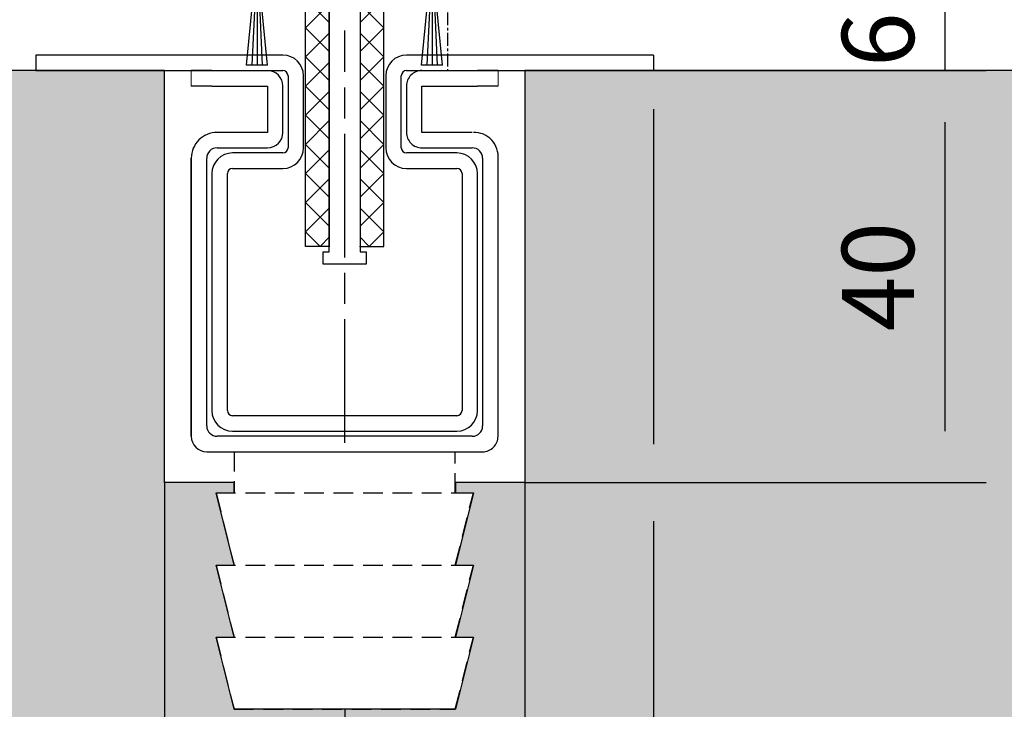
# Model space of a CAD drawing. Units: millimetres. Extents: x 0 to 1189, y 0 to 7594.
# Drawn here: x 255 to 350, y 5307 to 5374 of the extents above; entities that cross this region are included whole.
import ezdxf

# ---------------------------------------------------------------- set-up
doc = ezdxf.new("R2010")
doc.units = ezdxf.units.MM
for name, pattern in [('ACAD_ISO10W100', [18, 12, -3, 0, -3]), ('BLOCK 325431 Bodenschiene SA$0$CENTERLINE', [30, 12, -1.5, 3, -1.5, 12]), ('BLOCK 325431 Bodenschiene SA$0$VERDECKT', [9.525, 6.35, -3.175]), ('BLOCK 325441 Führungsprofil UF$0$CENTERLINE', [30, 12, -1.5, 3, -1.5, 12]), ('CENTER', [2, 1.25, -0.25, 0.25, -0.25])]:
    doc.linetypes.add(name, pattern=pattern)
for name, color, linetype in [('09_Bau', 7, 'Continuous'), ('1', 7, 'Continuous'), ('BLOCK 050121-12-3-32 Bürstendichtung 13mm$0$050121', 251, 'Continuous'), ('BLOCK 325431 Bodenschiene SA$0$1', 7, 'Continuous'), ('BLOCK 325441 Führungsprofil UF$0$325441 Führungsprofil', 7, 'Continuous'), ('Konstruktion', 31, 'Continuous'), ('Mass', 7, 'Continuous'), ('XREF Pro Green ISO 34 HP FF UF unten$0$Duenn', 7, 'Continuous')]:
    doc.layers.add(name, color=color, linetype=linetype)
doc.layers.add('S18_Mittellinie', color=10, linetype='ACAD_ISO10W100', lineweight=25)
doc.layers.add('Schraffur', color=7, linetype='Continuous', true_color=0xc0c0c0)
doc.styles.add('Bemassungstext (DORMA)', font='isocpeur.ttf')
doc.dimstyles.new('DORMA_M', dxfattribs={"dimtxt": 3.5, "dimasz": 2.5, "dimexe": 2, "dimexo": 0, "dimgap": 1.5, "dimtad": 1, "dimdec": 8, "dimtxsty": 'Bemassungstext (DORMA)', "dimcen": 0.1, "dimclrt": 256, "dimadec": 8, "dimazin": 2, "dimtfac": 1, "dimtdec": 8, "dimtmove": 0, "dimatfit": 3, "dimfxl": 1, "dimtolj": 1, "dimarcsym": 0})

# ---------------------------------------------------------------- blocks, each defined once
blk = doc.blocks.new('*D100')
at = {"layer": 'Defpoints', "color": 0, "transparency": 16777216}
for p in [(324.718, 5374.6), (321.127, 5368.6), (344.529, 5368.6)]:
    blk.add_point(p, dxfattribs=at)
at = {"layer": 'Mass', "color": 0, "lineweight": -2, "transparency": 16777216}
for p, q in [((344.529, 5379.6), (344.529, 5384.6)), ((324.718, 5374.6), (348.529, 5374.6)), ((344.529, 5374.6), (344.529, 5368.6)), ((321.127, 5368.6), (348.529, 5368.6)), ((344.529, 5363.6), (344.529, 5358.6))]:
    blk.add_line(p, q, dxfattribs=at)
at = {"layer": 'Mass', "color": 0, "transparency": 16777216}
for points in [[(343.696, 5379.6), (345.363, 5379.6), (344.529, 5374.6)], [(343.696, 5363.6), (345.363, 5363.6), (344.529, 5368.6)]]:
    blk.add_solid(points, dxfattribs=at)
at = {"layer": 'Mass', "transparency": 16777216, "insert": (338.029, 5371.6), "char_height": 7, "attachment_point": 5, "rotation": 90, "style": 'Bemassungstext (DORMA)'}
blk.add_mtext('\\A1;6', dxfattribs=at)
blk = doc.blocks.new('*D154')
at = {"layer": 'Defpoints', "color": 0, "transparency": 16777216}
for p in [(238.718, 5368.849), (405.532, 5369.12), (405.532, 5226.532)]:
    blk.add_point(p, dxfattribs=at)
at = {"layer": 'Mass', "color": 0, "lineweight": -2, "transparency": 16777216}
for p, q in [((238.718, 5368.849), (238.718, 5222.532)), ((405.532, 5369.12), (405.532, 5222.532)), ((243.718, 5226.532), (400.532, 5226.532))]:
    blk.add_line(p, q, dxfattribs=at)
at = {"layer": 'Mass', "color": 0, "transparency": 16777216}
for points in [[(243.718, 5227.366), (243.718, 5225.699), (238.718, 5226.532)], [(400.532, 5227.366), (400.532, 5225.699), (405.532, 5226.532)]]:
    blk.add_solid(points, dxfattribs=at)
at = {"layer": 'Mass', "transparency": 16777216, "insert": (322.125, 5233.032), "char_height": 7, "attachment_point": 5, "style": 'Bemassungstext (DORMA)'}
blk.add_mtext('\\A1;167', dxfattribs=at)
blk = doc.blocks.new('BLOCK 325431 Bodenschiene SA$0$325431 Bodenschiene SA')
at = {"color": 9, "linetype": 'Continuous', "lineweight": 0}
for p, q in [((-14.9, -1.5), (-14.9, 0)), ((-14.9, -1.5), (-14.9, 0)), ((14.9, -1.5), (14.9, 0)), ((14.9, -1.5), (14.9, 0))]:
    blk.add_line(p, q, dxfattribs=at)
at = {"color": 9, "linetype": 'Continuous', "lineweight": 30}
for p, q in [((-12.9, 0), (-14.9, 0)), ((-12.9, 0), (-7.5, 0)), ((7.5, 0), (12.9, 0)), ((14.9, 0), (12.9, 0)), ((-12.9, -1.5), (-14.9, -1.5)), ((-12.9, -1.5), (-7.5, -1.5)), ((-7.5, -1.5), (-7.5, -6)), ((-7.5, -1.5), (-7.5, -6)), ((-6, -6), (-6, -1.5)), ((6, -1.5), (6, -6)), ((6, -1.5), (6, -6)), ((7.5, -1.5), (12.9, -1.5)), ((7.5, -6), (7.5, -1.5)), ((14.9, -1.5), (12.9, -1.5)), ((-7.5, -6), (-12.4, -6)), ((12.4, -6), (7.5, -6)), ((-12.4, -7.5), (-7.5, -7.5)), ((7.5, -7.5), (12.4, -7.5)), ((-14.9, -8.5), (-14.9, -35.5)), ((-14.9, -35.5), (-14.9, -8.5)), ((-13.4, -34.5), (-13.4, -8.5)), ((13.4, -8.5), (13.4, -34.5)), ((13.4, -8.5), (13.4, -21.5)), ((14.9, -35.5), (14.9, -8.5)), ((12.4, -35.5), (-12.4, -35.5)), ((-13.4, -37), (13.4, -37))]:
    blk.add_line(p, q, dxfattribs=at)
at = {"color": 9, "linetype": 'BLOCK 325431 Bodenschiene SA$0$VERDECKT', "lineweight": 30, "ltscale": 0.3}
for p, q in [((-10.75, -37), (-10.75, -41)), ((10.75, -41), (10.75, -37)), ((-12.5, -41), (-10.75, -48)), ((-12.5, -41), (12.5, -41)), ((10.75, -48), (12.5, -41)), ((-12.5, -48), (-10.75, -55)), ((-12.5, -48), (12.5, -48)), ((10.75, -55), (12.5, -48)), ((-12.5, -55), (-10.75, -62)), ((-12.5, -55), (12.5, -55)), ((10.75, -62), (12.5, -55)), ((-10.75, -62), (10.75, -62))]:
    blk.add_line(p, q, dxfattribs=at)
at = {"color": 9, "linetype": 'Continuous', "lineweight": 30}
for centre, radius, start, end in [((-7.5, -1.5), 1.5, 0.00371, 89.99574), ((7.5, -1.5), 1.5, 89.99654, 179.99919), ((-12.4, -8.5), 2.5, 89.99808, 180.00035), ((-7.5, -6), 1.5, 270.00431, 359.99593), ((7.5, -6), 1.5, 179.99589, 270.00354), ((12.563, -8.349), 2.35, 354.09367, 91.52795), ((-12.4, -8.5), 1, 90.00042, 179.99527), ((12.4, -8.5), 1, 359.99756, 89.99956), ((-12.4, -34.5), 1, 179.99751, 269.99964), ((12.4, -34.5), 1, 270.00038, 359.99525), ((-13.4, -35.5), 1.5, 180.00369, 269.99576), ((13.4, -35.5), 1.5, 269.99659, 0.00363)]:
    blk.add_arc(centre, radius, start, end, dxfattribs=at)
at = {"layer": 'BLOCK 325431 Bodenschiene SA$0$1', "color": 1, "linetype": 'BLOCK 325431 Bodenschiene SA$0$CENTERLINE'}
blk.add_line((0, -36.137), (0, 3.875), dxfattribs=at)
at = {"layer": 'BLOCK 325431 Bodenschiene SA$0$1', "color": 8, "linetype": 'Continuous'}
for p, q in [((-6, 1.5), (-30, 1.5)), ((-30, 1.5), (-30, 0)), ((30, 1.5), (6, 1.5)), ((30, 1.5), (30, 0)), ((-30, 0), (-6, 0)), ((6, 0), (30, 0)), ((-5.5, -0.5), (-5.5, -7.5)), ((-4, -7.5), (-4, -0.5)), ((4, -0.5), (4, -7.5)), ((5.5, -7.5), (5.5, -0.5)), ((-6, -8), (-10.9, -8)), ((10.9, -8), (6, -8)), ((-10.9, -9.5), (-6, -9.5)), ((6, -9.5), (10.9, -9.5)), ((-12.9, -10), (-12.9, -33)), ((-11.4, -33), (-11.4, -10)), ((11.4, -10), (11.4, -33)), ((12.9, -33), (12.9, -10)), ((10.9, -33.5), (-10.9, -33.5)), ((-10.9, -35), (10.9, -35))]:
    blk.add_line(p, q, dxfattribs=at)
for centre, radius, start, end in [((-6, -0.5), 2, 0, 90), ((6, -0.5), 2, 90, 180), ((-6, -0.5), 0.5, 0, 90), ((6, -0.5), 0.5, 90, 180), ((-6, -7.5), 2, 270, 0), ((-6, -7.5), 0.5, 270, 0), ((6, -7.5), 2, 180, 270), ((6, -7.5), 0.5, 180, 270), ((-10.9, -10), 2, 90, 180), ((10.9, -10), 2, 0, 90), ((-10.9, -10), 0.5, 90, 180), ((10.9, -10), 0.5, 0, 90), ((-10.9, -33), 2, 180, 270), ((-10.9, -33), 0.5, 180, 270), ((10.9, -33), 0.5, 270, 0), ((10.9, -33), 2, 270, 0)]:
    blk.add_arc(centre, radius, start, end, dxfattribs=at)
blk = doc.blocks.new('BLOCK 325431 Bodenschiene SA')
blk.add_blockref('BLOCK 325431 Bodenschiene SA$0$325431 Bodenschiene SA', (0, 0))
blk = doc.blocks.new('Fußboden Unterflurführung min. Ausfräsung Pro Green')
at = {"layer": 'Schraffur'}
h = blk.add_hatch(dxfattribs=at)
h.set_pattern_fill('AR-CONC', color=1, scale=0.05)
h.set_pattern_definition([(50, (45.01, 7.5), (9.10923, -0.79695), [0.9525, -10.4775]), (355, (45.01, 7.5), (-1.76217, 9.55284), [0.762, -8.38203]), (100.4514, (45.769, 7.433), (7.34706, 8.7559), [0.8095, -8.9045]), (46.184, (45.01, 10.04), (13.55395, -2.1021), [1.42875, -15.71625]), (96.6356, (46.14, 9.865), (11.8702, 12.3713), [1.21425, -13.3568]), (351.184, (45.01, 10.04), (11.8702, 12.3713), [1.143, -12.573]), (21, (46.28, 9.405), (7.58072, -5.11326), [0.9525, -10.4775]), (326, (46.28, 9.405), (3.0901, 9.2094), [0.762, -8.382]), (71.4514, (46.912, 8.979), (10.67082, 4.09614), [0.8095, -8.9045]), (37.5, (45.01, 7.4998), (0.15443, 4.22775), [0, -8.2804, 0, -8.509, 0, -8.41375]), (7.5, (45.01, 7.5), (3.34098, 5.00903), [0, -4.8514, 0, -8.0899, 0, -3.20675]), (327.5, (42.178, 7.4998), (6.77953, -0.28644), [0, -3.175, 0, -9.906, 0, -13.1445]), (317.5, (40.908, 7.5), (7.40646, 1.27132), [0, -4.1275, 0, -6.5786, 0, -9.3345])])
h.paths.add_polyline_path([(-127.86, -68.295), (-124.697, -68.297)], flags=0)
h.paths.add_polyline_path([(-127.86, -68.295), (-124.697, -68.297)], flags=16)
h.paths.add_polyline_path([(-127.86, -68.295), (-124.697, -68.297)], flags=16)
h.paths.add_polyline_path([(-47.49, 0), (-149.697, 0), (-149.697, -68.297), (-29.99, -68.297), (-29.99, -62), (-40.74, -62), (-42.49, -55), (-40.74, -55), (-42.479, -48), (-40.74, -48), (-42.49, -41), (-40.74, -41), (-40.74, -40), (-47.49, -40)])
h.paths.add_polyline_path([(88.796, 0), (-12.49, 0), (-12.49, -40), (-19.24, -40), (-19.24, -41), (-17.49, -41), (-19.24, -48), (-17.49, -48), (-19.24, -55), (-17.49, -55), (-19.24, -62), (-29.99, -62), (-29.99, -68.297), (88.796, -68.297)])
h.paths.add_polyline_path([(-63.819, -32.511), (-52.399, -32.511)], flags=16)
h.paths.add_polyline_path([(-63.803, -44.643), (-52.399, -44.643)], flags=16)
h.paths.add_polyline_path([(-63.795, -57.742), (-52.419, -57.742)], flags=16)
for p, q in [((-47.49, 0), (-149.697, 0)), ((88.796, 0), (-12.49, 0)), ((-12.49, 0), (-12.49, 0)), ((-12.49, 0), (-12.49, 0)), ((-12.49, 0), (-12.49, -40)), ((-47.49, -40), (-47.49, 0)), ((-40.74, -40), (-47.49, -40)), ((-40.74, -41), (-40.74, -40)), ((-12.49, -40), (-19.24, -40)), ((-19.24, -40), (-19.24, -41)), ((-40.74, -48), (-42.49, -41)), ((-42.49, -41), (-40.74, -41)), ((-19.24, -41), (-17.49, -41)), ((-17.49, -41), (-19.24, -48)), ((-40.74, -55), (-42.479, -48)), ((-42.479, -48), (-40.74, -48)), ((-19.24, -48), (-17.49, -48)), ((-17.49, -48), (-19.24, -55)), ((-40.74, -62), (-42.49, -55)), ((-42.49, -55), (-40.74, -55)), ((-19.24, -55), (-17.49, -55)), ((-17.49, -55), (-19.24, -62)), ((-19.24, -62), (-40.74, -62))]:
    blk.add_line(p, q)
at = {"layer": '09_Bau'}
blk.add_lwpolyline([(-12.49, 0), (-12.49, 0), (-12.49, 0), (-12.49, 0), (-12.49, -40), (-19.24, -40)], dxfattribs=at)
blk = doc.blocks.new('*D155')
at = {"layer": 'Defpoints', "color": 0, "transparency": 16777216}
for p in [(238.719, 5368.714), (286.218, 5306.6), (286.218, 5261.354)]:
    blk.add_point(p, dxfattribs=at)
at = {"layer": 'Mass', "color": 0, "lineweight": -2, "transparency": 16777216}
for p, q in [((238.719, 5368.714), (238.719, 5257.354)), ((286.218, 5306.6), (286.218, 5300.104)), ((286.218, 5282.604), (286.218, 5257.354)), ((243.719, 5261.354), (281.218, 5261.354))]:
    blk.add_line(p, q, dxfattribs=at)
at = {"layer": 'Mass', "color": 0, "transparency": 16777216}
for points in [[(243.719, 5262.188), (243.719, 5260.521), (238.719, 5261.354)], [(281.218, 5262.188), (281.218, 5260.521), (286.218, 5261.354)]]:
    blk.add_solid(points, dxfattribs=at)
at = {"layer": 'Mass', "transparency": 16777216, "insert": (261.681, 5268.554), "char_height": 7, "attachment_point": 5, "style": 'Bemassungstext (DORMA)'}
blk.add_mtext('\\A1;47,5', dxfattribs=at)
blk = doc.blocks.new('*D156')
at = {"layer": 'Defpoints', "color": 0, "transparency": 16777216}
for p in [(238.719, 5371.868), (316.218, 5368.6), (316.218, 5244.108)]:
    blk.add_point(p, dxfattribs=at)
at = {"layer": 'Mass', "color": 0, "lineweight": -2, "transparency": 16777216}
for p, q in [((238.719, 5371.868), (238.719, 5240.108)), ((316.218, 5364.85), (316.218, 5332.35)), ((316.218, 5324.85), (316.218, 5240.108)), ((243.719, 5244.108), (311.218, 5244.108))]:
    blk.add_line(p, q, dxfattribs=at)
at = {"layer": 'Mass', "color": 0, "transparency": 16777216}
for points in [[(243.719, 5244.941), (243.719, 5243.275), (238.719, 5244.108)], [(311.218, 5244.941), (311.218, 5243.275), (316.218, 5244.108)]]:
    blk.add_solid(points, dxfattribs=at)
at = {"layer": 'Mass', "transparency": 16777216, "insert": (277.469, 5250.608), "char_height": 7, "attachment_point": 5, "style": 'Bemassungstext (DORMA)'}
blk.add_mtext('\\A1;77', dxfattribs=at)
blk = doc.blocks.new('*D157')
at = {"layer": 'Defpoints', "color": 0, "transparency": 16777216}
for p in [(306.233, 5368.6), (303.728, 5328.6), (344.529, 5328.6)]:
    blk.add_point(p, dxfattribs=at)
at = {"layer": 'Mass', "color": 0, "lineweight": -2, "transparency": 16777216}
for p, q in [((306.233, 5368.6), (348.529, 5368.6)), ((344.529, 5363.6), (344.529, 5333.6)), ((303.728, 5328.6), (348.529, 5328.6))]:
    blk.add_line(p, q, dxfattribs=at)
at = {"layer": 'Mass', "color": 0, "transparency": 16777216}
for points in [[(343.696, 5363.6), (345.363, 5363.6), (344.529, 5368.6)], [(343.696, 5333.6), (345.363, 5333.6), (344.529, 5328.6)]]:
    blk.add_solid(points, dxfattribs=at)
at = {"layer": 'Mass', "transparency": 16777216, "insert": (338.029, 5348.6), "char_height": 7, "attachment_point": 5, "rotation": 90, "style": 'Bemassungstext (DORMA)'}
blk.add_mtext('\\A1;40', dxfattribs=at)
blk = doc.blocks.new('*D158')
at = {"layer": 'Defpoints', "color": 0, "transparency": 16777216}
for p in [(268.728, 5328.6), (303.728, 5328.6), (268.728, 5286.354)]:
    blk.add_point(p, dxfattribs=at)
at = {"layer": 'Mass', "color": 0, "lineweight": -2, "transparency": 16777216}
for p, q in [((268.728, 5328.6), (268.728, 5282.354)), ((303.728, 5328.6), (303.728, 5282.354)), ((298.728, 5286.354), (273.728, 5286.354))]:
    blk.add_line(p, q, dxfattribs=at)
at = {"layer": 'Mass', "color": 0, "transparency": 16777216}
for points in [[(273.728, 5287.188), (273.728, 5285.521), (268.728, 5286.354)], [(298.728, 5287.188), (298.728, 5285.521), (303.728, 5286.354)]]:
    blk.add_solid(points, dxfattribs=at)
at = {"layer": 'Mass', "transparency": 16777216, "insert": (286.228, 5292.854), "char_height": 7, "attachment_point": 5, "style": 'Bemassungstext (DORMA)'}
blk.add_mtext('\\A1;35', dxfattribs=at)
blk = doc.blocks.new('BLOCK 050121-12-3-32 Bürstendichtung 13mm$0$050121-12-3-32 Bürstendichtung 13mm')
at = {"layer": 'BLOCK 050121-12-3-32 Bürstendichtung 13mm$0$050121'}
for p, q in [((-0.5, -2.05), (-0.5, -1.361)), ((0.5, -1.361), (0.5, -2.05)), ((-1.015, -11.95), (-0.1, -2.45)), ((-0.05, -2.45), (-0.507, -11.95)), ((-0.1, -2.45), (0.1, -2.45)), ((0, -2.45), (0, -11.95)), ((0.05, -2.45), (0.507, -11.95)), ((1.014, -11.95), (0.1, -2.45)), ((1.014, -11.95), (-1.015, -11.95))]:
    blk.add_line(p, q, dxfattribs=at)
for centre, radius, start, end in [((0, 0), 1.45, 290.17162, 249.82838), ((-0.1, -2.05), 0.4, 180.00616, 269.9949), ((0.1, -2.05), 0.4, 269.99781, 0.00112)]:
    blk.add_arc(centre, radius, start, end, dxfattribs=at)
blk = doc.blocks.new('BLOCK 050121-12-3-32 Bürstendichtung 13mm')
at = {"layer": 'BLOCK 050121-12-3-32 Bürstendichtung 13mm$0$050121', "color": 9}
blk.add_blockref('BLOCK 050121-12-3-32 Bürstendichtung 13mm$0$050121-12-3-32 Bürstendichtung 13mm', (0, 0), dxfattribs=at)
blk = doc.blocks.new('BLOCK 325441 Führungsprofil UF$0$EWRFWREFWWE')
at = {"layer": 'BLOCK 325441 Führungsprofil UF$0$325441 Führungsprofil', "linetype": 'Continuous'}
for p, q in [((-4.85, 13.5), (-4.35, 14)), ((-4.85, -0.45), (-4.85, 13.5)), ((-4.35, 14), (-3.55, 14)), ((-3.55, 14), (-3.55, 2.5)), ((3.55, 14), (4.35, 14)), ((3.55, 2.5), (3.55, 14)), ((4.35, 14), (4.85, 13.5)), ((4.85, 13.5), (4.85, -0.45)), ((-3.55, 2.5), (-1.443, 2.5)), ((-1.443, 2.5), (-1.111, 1.925)), ((1.111, 1.925), (1.443, 2.5)), ((1.443, 2.5), (3.55, 2.5)), ((-5.9, -1.5), (-4.85, -0.45)), ((4.85, -0.45), (5.9, -1.5)), ((-5.9, -4), (-5.9, -1.5)), ((5.9, -1.5), (5.9, -4)), ((-2.85, -2.5), (-2.85, -3.7)), ((-1.443, -2.5), (-2.85, -2.5)), ((-1.111, -1.925), (-1.443, -2.5)), ((1.443, -2.5), (1.111, -1.925)), ((2.85, -2.5), (1.443, -2.5)), ((2.85, -3.7), (2.85, -2.5)), ((-2.85, -3.7), (2.85, -3.7)), ((-4.85, -4), (-5.9, -4)), ((-4.85, -5), (-4.85, -4)), ((4.85, -4), (4.85, -5)), ((5.9, -4), (4.85, -4)), ((-1.5, -5), (-4.85, -5)), ((-1.5, -28.8), (-1.5, -5)), ((1.5, -5), (1.5, -28.8)), ((4.85, -5), (1.5, -5)), ((-2.1, -28.8), (-1.5, -28.8)), ((-2.1, -30), (-2.1, -28.8)), ((1.5, -28.8), (2.1, -28.8)), ((2.1, -28.8), (2.1, -30)), ((2.1, -30), (-2.1, -30))]:
    blk.add_line(p, q, dxfattribs=at)
at = {"layer": 'BLOCK 325441 Führungsprofil UF$0$325441 Führungsprofil', "color": 1, "linetype": 'BLOCK 325441 Führungsprofil UF$0$CENTERLINE'}
for q in [(0, 2.9), (-2.9, 0), (2.9, 0), (0, -2.9)]:
    blk.add_line((0, 0), q, dxfattribs=at)
at = {"layer": 'BLOCK 325441 Führungsprofil UF$0$325441 Führungsprofil', "color": 1, "linetype": 'Continuous'}
blk.add_line((0, 0), (0, 0), dxfattribs=at)
blk.add_line((0, 0), (0, 0), dxfattribs=at)
at = {"layer": 'BLOCK 325441 Führungsprofil UF$0$325441 Führungsprofil', "linetype": 'Continuous'}
for centre, radius, start, end in [((-1.414, 1.75), 0.35, 308.94902, 390), ((1.414, 1.75), 0.35, 150, 231.05098), ((0, 0), 1.9, 128.94902, 231.05098), ((0, 0), 1.9, 308.94902, 411.05098), ((-1.414, -1.75), 0.35, 330, 411.05098), ((1.414, -1.75), 0.35, 128.94902, 210)]:
    blk.add_arc(centre, radius, start, end, dxfattribs=at)
at = {"layer": 'BLOCK 325441 Führungsprofil UF$0$325441 Führungsprofil', "color": 1, "linetype": 'Continuous'}
blk.add_point((0, 0), dxfattribs=at)
blk = doc.blocks.new('*X479')
at = {"color": 1, "linetype": 'Continuous'}
for p, q in [((-1.593, 21.035), (-0.335, 22.293)), ((0.707, 20.506), (-1.08, 22.293)), ((-1.593, 18.206), (0.707, 20.506)), ((0.707, 17.678), (-1.593, 19.978)), ((-1.593, 15.378), (0.707, 17.678)), ((0.707, 14.849), (-1.593, 17.149)), ((-1.593, 12.549), (0.707, 14.849)), ((0.707, 12.021), (-1.593, 14.321)), ((-1.593, 9.721), (0.707, 12.021)), ((0.707, 9.192), (-1.593, 11.492)), ((-1.593, 6.892), (0.707, 9.192)), ((0.707, 6.364), (-1.593, 8.664)), ((-1.593, 4.064), (0.707, 6.364)), ((0.707, 3.536), (-1.593, 5.836)), ((-1.593, 1.236), (0.707, 3.536)), ((0.707, 0.707), (-1.593, 3.007)), ((-0.707, -0.707), (-1.593, 0.179)), ((-0.707, -0.707), (0.707, 0.707))]:
    blk.add_line(p, q, dxfattribs=at)
blk = doc.blocks.new('BLOCK 325441 Führungsprofil UF$0$FWEFEWW')
at = {"layer": 'BLOCK 325441 Führungsprofil UF$0$325441 Führungsprofil', "color": 8, "linetype": 'Continuous'}
for p, q in [((2.3, 23), (0, 23)), ((0, 23), (0, 0)), ((2.3, 0), (2.3, 23)), ((0, 0), (2.3, 0))]:
    blk.add_line(p, q, dxfattribs=at)
blk.add_point((0, 0), dxfattribs=at)
at = {"layer": 'BLOCK 325441 Führungsprofil UF$0$325441 Führungsprofil'}
blk.add_blockref('*X479', (1.593, 0.707), dxfattribs=at)
blk = doc.blocks.new('BLOCK 325441 Führungsprofil UF$0$325441 Führungsprofil')
at = {"layer": 'BLOCK 325441 Führungsprofil UF$0$325441 Führungsprofil'}
for name, p in [('BLOCK 325441 Führungsprofil UF$0$EWRFWREFWWE', (-15, 5.03832)), ('BLOCK 325441 Führungsprofil UF$0$FWEFEWW', (-13.5, -23.223259))]:
    blk.add_blockref(name, p, dxfattribs=at)
at = {"layer": 'BLOCK 325441 Führungsprofil UF$0$325441 Führungsprofil', "yscale": -1, "rotation": 180}
blk.add_blockref('BLOCK 325441 Führungsprofil UF$0$FWEFEWW', (-16.5, -23.223259), dxfattribs=at)
blk = doc.blocks.new('BLOCK 325441 Führungsprofil UF')
at = {"layer": 'BLOCK 325441 Führungsprofil UF$0$325441 Führungsprofil'}
blk.add_blockref('BLOCK 325441 Führungsprofil UF$0$325441 Führungsprofil', (0, 0), dxfattribs=at)
blk = doc.blocks.new('XREF Pro Green ISO 34 HP FF UF unten')
blk.add_blockref('BLOCK 325441 Führungsprofil UF', (33.5, -66.838))
at = {"layer": 'XREF Pro Green ISO 34 HP FF UF unten$0$Duenn'}
for p in [(9.989, -60.537), (26.989, -60.537)]:
    blk.add_blockref('BLOCK 050121-12-3-32 Bürstendichtung 13mm', p, dxfattribs=at)

msp = doc.modelspace()

# ---------------------------------------------------------------- linework, layer by layer
at = {"layer": 'S18_Mittellinie', "color": 1, "linetype": 'CENTER'}
msp.add_line((296.21817805, 5596.24995755), (296.21817805, 5368.59993848), dxfattribs=at)

# ---------------------------------------------------------------- block references
at = {"layer": '1'}
msp.add_blockref('Fußboden Unterflurführung min. Ausfräsung Pro Green', (316.21818766, 5368.59993848), dxfattribs=at)
at = {"layer": 'Konstruktion'}
for name, p in [('XREF Pro Green ISO 34 HP FF UF unten', (267.71817802, 5441.5999402)), ('BLOCK 325431 Bodenschiene SA', (286.21818816, 5368.59991058))]:
    msp.add_blockref(name, p, dxfattribs=at)

# ---------------------------------------------------------------- dimensions: what is measured, and where the dimension line sits
at = {"layer": 'Mass'}
dim = msp.add_linear_dim(base=(344.52923425, 5368.59993848), p1=(324.71817805, 5374.59993853), p2=(321.12672142, 5368.59993848), angle=90, dimstyle='DORMA_M', override={"dimdec": 0}, dxfattribs=at)
dim.commit()
dim.dimension.update_dxf_attribs({"geometry": '*D100', "text_midpoint": (344.52923425, 5371.59993851), "dimtype": 160})
for base, p1, p2, picture, middle in [((316.21846557, 5244.10784995), (238.71928964, 5371.86817274), (316.21846557, 5368.59996638), '*D156', (277.46887761, 5250.60784995)), ((268.72836754, 5286.35449623), (303.72836754, 5328.59993848), (268.72836754, 5328.59993848), '*D158', (286.22836754, 5292.85449623))]:
    dim = msp.add_linear_dim(base=base, p1=p1, p2=p2, dimstyle='DORMA_M', override={"dimscale": 0, "dimdec": 0}, dxfattribs=at)
    dim.commit()
    dim.dimension.update_dxf_attribs({"geometry": picture, "text_midpoint": middle})
for base, p1, p2, override, picture, middle in [((405.53239109, 5226.53243074), (238.71817799, 5368.84855465), (405.53239109, 5369.11994447), {"dimdec": 0}, '*D154', (322.12528454, 5226.53243074)), ((286.21846607, 5261.35449623), (238.71928964, 5368.71350316), (286.21846607, 5306.59999355), {"dimscale": 0, "dimdec": 1}, '*D155', (261.68121914, 5261.35449623))]:
    dim = msp.add_linear_dim(base=base, p1=p1, p2=p2, dimstyle='DORMA_M', override=override, dxfattribs=at)
    dim.commit()
    dim.dimension.update_dxf_attribs({"geometry": picture, "text_midpoint": middle, "dimtype": 160})
dim = msp.add_linear_dim(base=(344.52923425, 5328.59993848), p1=(306.23335676, 5368.59996638), p2=(303.72836754, 5328.59993848), angle=90, dimstyle='DORMA_M', override={"dimscale": 0, "dimdec": 0}, dxfattribs=at)
dim.commit()
dim.dimension.update_dxf_attribs({"geometry": '*D157', "text_midpoint": (338.02923425, 5348.59995243)})

doc.saveas('drawing.dxf')
